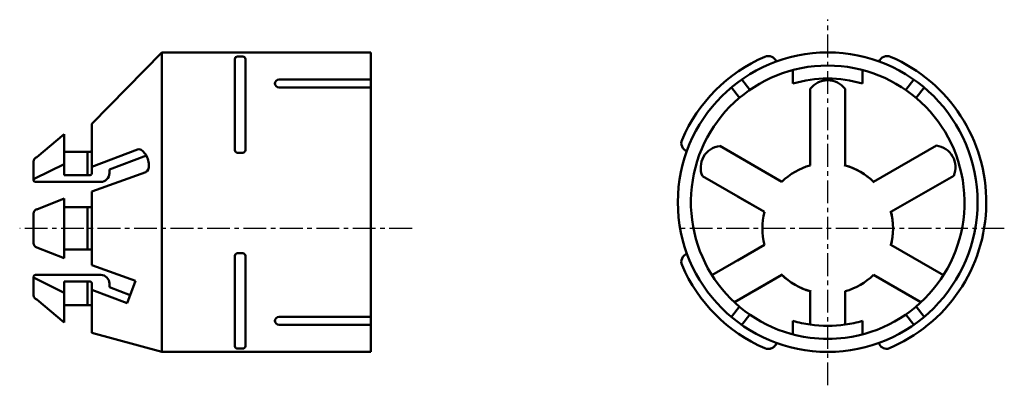
# Model space of a CAD drawing. Units: millimetres. Extents: x 75 to 188, y 20 to 163.
# Drawn here: x 75 to 188, y 121 to 163 of the extents above; entities that cross this region are included whole.
import ezdxf

# ---------------------------------------------------------------- set-up
doc = ezdxf.new("R2010")
doc.units = ezdxf.units.MM
doc.header["$LTSCALE"] = 0.082374
doc.linetypes.add('CENTER', pattern=[50.8, 31.75, -6.35, 6.35, -6.35])

msp = doc.modelspace()

# ---------------------------------------------------------------- linework, layer by layer
at = {"color": 7, "linetype": 'CENTER', "lineweight": 25}
for p, q in [((167.25, 120.66), (167.25, 162.66)), ((119.55, 138.69), (74.51, 138.69)), ((187.52, 138.69), (150.47, 138.69))]:
    msp.add_line(p, q, dxfattribs=at)
at = {"color": 7, "linetype": 'Continuous', "lineweight": 50}
for p, q in [((90.81, 158.89), (82.81, 150.69)), ((90.81, 158.89), (114.81, 158.89)), ((90.81, 158.89), (90.81, 124.49)), ((99.51, 158.42), (100.11, 158.42)), ((114.81, 158.89), (114.81, 124.49)), ((99.21, 147.68), (99.21, 158.12)), ((100.41, 147.68), (100.41, 158.12)), ((163.25, 156.87), (163.25, 155.31)), ((171.25, 156.87), (171.25, 155.31)), ((104.31, 155.78), (114.81, 155.78)), ((104.31, 154.88), (114.81, 154.88)), ((157.11, 153.67), (156.2, 154.86)), ((158.3, 154.58), (157.39, 155.78)), ((176.2, 154.58), (177.12, 155.78)), ((177.39, 153.67), (178.31, 154.86)), ((165.25, 154.7), (165.25, 145.92)), ((169.25, 154.7), (169.25, 145.92)), ((82.81, 145.01), (82.81, 150.69)), ((76.47, 146.85), (79.61, 149.49)), ((79.61, 149.49), (79.61, 144.81)), ((165.25, 149.5), (165.25, 145.92)), ((154.87, 148.15), (161.99, 144.03)), ((179.72, 148.2), (172.51, 144.03)), ((82.61, 147.49), (79.61, 147.49)), ((79.61, 146.03), (79.61, 147.03)), ((82.31, 144.81), (82.31, 147.49)), ((82.81, 145.74), (88.04, 147.75)), ((84.81, 145.43), (89.05, 147.06)), ((99.51, 147.38), (100.11, 147.38)), ((76.11, 144.23), (76.11, 146.37)), ((76.25, 144.42), (79.61, 146.07)), ((158.88, 145.83), (161.99, 144.03)), ((82.61, 144.81), (79.61, 144.81)), ((82.81, 142.92), (88.98, 145.16)), ((84.81, 145.03), (84.81, 145.43)), ((152.87, 144.68), (159.99, 140.57)), ((181.72, 144.73), (174.51, 140.57)), ((76.11, 144.33), (76.11, 144.41)), ((83.81, 144.03), (76.31, 144.03)), ((83.81, 144.03), (76.31, 144.03)), ((82.81, 142.92), (82.81, 134.45)), ((79.61, 142.11), (76.48, 140.87)), ((79.61, 142.11), (79.61, 138.69)), ((156.88, 142.36), (159.99, 140.57)), ((76.11, 140.39), (76.11, 138.69)), ((79.61, 141.13), (82.81, 141.13)), ((82.31, 141.13), (82.31, 136.25)), ((76.11, 136.99), (76.11, 138.69)), ((79.61, 135.26), (79.61, 138.69)), ((153.96, 133.32), (159.99, 136.8)), ((156.88, 135.01), (159.99, 136.8)), ((180.54, 133.32), (174.51, 136.8)), ((79.61, 135.26), (76.48, 136.5)), ((79.61, 136.25), (82.81, 136.25)), ((99.51, 135.83), (100.11, 135.83)), ((99.21, 125.17), (99.21, 135.53)), ((100.41, 125.17), (100.41, 135.53)), ((82.81, 134.45), (87.79, 132.65)), ((76.11, 133.14), (76.11, 131)), ((76.11, 133.04), (76.11, 132.96)), ((76.25, 132.96), (79.61, 131.3)), ((83.81, 133.34), (76.31, 133.34)), ((83.81, 133.34), (76.31, 133.34)), ((79.61, 127.88), (79.61, 132.57)), ((82.61, 132.57), (79.61, 132.57)), ((82.31, 132.57), (82.31, 129.88)), ((82.81, 132.37), (82.81, 126.69)), ((84.81, 132.34), (84.81, 131.94)), ((86.86, 130.08), (87.79, 132.65)), ((156.55, 130.2), (161.99, 133.34)), ((158.88, 131.55), (161.99, 133.34)), ((177.95, 130.2), (172.51, 133.34)), ((79.61, 131.34), (79.61, 130.34)), ((82.81, 131.64), (86.86, 130.08)), ((84.81, 131.94), (87.2, 131.02)), ((165.25, 127.63), (165.25, 131.46)), ((169.25, 127.63), (169.25, 131.46)), ((76.47, 130.52), (79.61, 127.88)), ((82.61, 129.88), (79.61, 129.88)), ((157.11, 129.7), (156.2, 128.51)), ((177.39, 129.7), (178.31, 128.51)), ((104.31, 128.51), (114.81, 128.51)), ((158.3, 128.79), (157.39, 127.6)), ((163.25, 126.5), (163.25, 128.06)), ((171.25, 126.5), (171.25, 128.06)), ((176.2, 128.79), (177.12, 127.6)), ((82.81, 126.69), (90.81, 124.49)), ((104.31, 127.62), (114.81, 127.62)), ((90.81, 124.49), (114.81, 124.49)), ((100.11, 124.87), (99.51, 124.87))]:
    msp.add_line(p, q, dxfattribs=at)
msp.add_circle((167.25, 141.69), 17.2, dxfattribs=at)
for centre, radius, start, end in [((99.51, 158.12), 0.3, 90, 180), ((100.11, 158.12), 0.3, 0, 90), ((167.25, 141.69), 18.2, 113.3661, 156.7573), ((160.43, 157.48), 1, 20, 113.3661), ((174.07, 157.48), 1, 66.6339, 160), ((167.25, 141.69), 18.2, 292.2485, 66.6339), ((167.25, 141.69), 15.7, 277.3187, 262.6813), ((104.31, 155.28), 0.5, 90, 180), ((104.31, 155.38), 0.5, 180, 270), ((167.25, 141.69), 14.2, 73.6389, 106.3611), ((167.25, 153.2), 2.5, 36.8699, 143.1301), ((151.45, 148.47), 1, 156.7573, 249.9994), ((155.17, 145.66), 2.5, 96.8699, 203.1301), ((179.42, 145.71), 2.5, 336.8699, 83.1301), ((82.61, 147.69), 0.2, 270, 0), ((99.51, 147.68), 0.3, 180, 270), ((100.11, 147.68), 0.3, 270, 0), ((76.61, 146.37), 0.5, 106.6992, 180), ((167.25, 138.69), 7.5, 105.466, 134.534), ((167.25, 138.69), 7.5, 44.534, 75.466), ((167.25, 138.69), 7.5, 45.466, 74.534), ((82.61, 145.01), 0.2, 270, 0), ((83.81, 145.03), 1, 270, 0), ((83.81, 145.03), 1, 270, 0), ((76.31, 144.23), 0.2, 108.9346, 180), ((76.31, 144.23), 0.2, 180, 270), ((76.61, 140.39), 0.5, 104.8684, 180), ((167.25, 138.69), 7.5, 165.466, 194.534), ((167.25, 138.69), 7.5, 344.534, 15.466), ((167.25, 138.69), 7.5, 345.466, 14.534), ((76.61, 136.99), 0.5, 180, 255.1316), ((99.51, 135.53), 0.3, 90, 180), ((100.11, 135.53), 0.3, 0, 90), ((151.45, 134.84), 1, 109.9994, 203.2415), ((167.25, 141.63), 18.2, 203.2415, 246.6339), ((167.25, 138.69), 7.5, 224.534, 255.466), ((76.31, 133.14), 0.2, 90, 180), ((76.31, 133.14), 0.2, 180, 251.0654), ((82.61, 132.37), 0.2, 0, 90), ((83.81, 132.34), 1, 0, 90), ((83.81, 132.34), 1, 0, 90), ((167.25, 138.69), 7.5, 225.466, 254.534), ((167.25, 138.69), 7.5, 285.466, 314.534), ((76.61, 131), 0.5, 180, 253.3008), ((82.61, 129.68), 0.2, 0, 90), ((104.31, 128.01), 0.5, 90, 180), ((104.31, 128.12), 0.5, 180, 270), ((167.25, 141.69), 14.2, 253.6389, 261.9033), ((167.25, 141.69), 14.2, 278.0967, 286.3611), ((167.25, 141.69), 14.2, 261.9033, 278.0967), ((160.43, 125.84), 1, 246.6339, 340), ((160.43, 125.84), 1, 266.0239, 340), ((167.25, 141.69), 15.7, 262.6813, 277.3187), ((174.07, 125.84), 1, 200, 273.9761), ((99.51, 125.17), 0.3, 180, 270), ((100.11, 125.17), 0.3, 270, 0)]:
    msp.add_arc(centre, radius, start, end, dxfattribs=at)
msp.add_ellipse((88.54, 146.47), major_axis=(0.49, -1.28), ratio=0.505517, start_param=6.205106, end_param=9.424778, dxfattribs=at)

doc.saveas('drawing.dxf')
